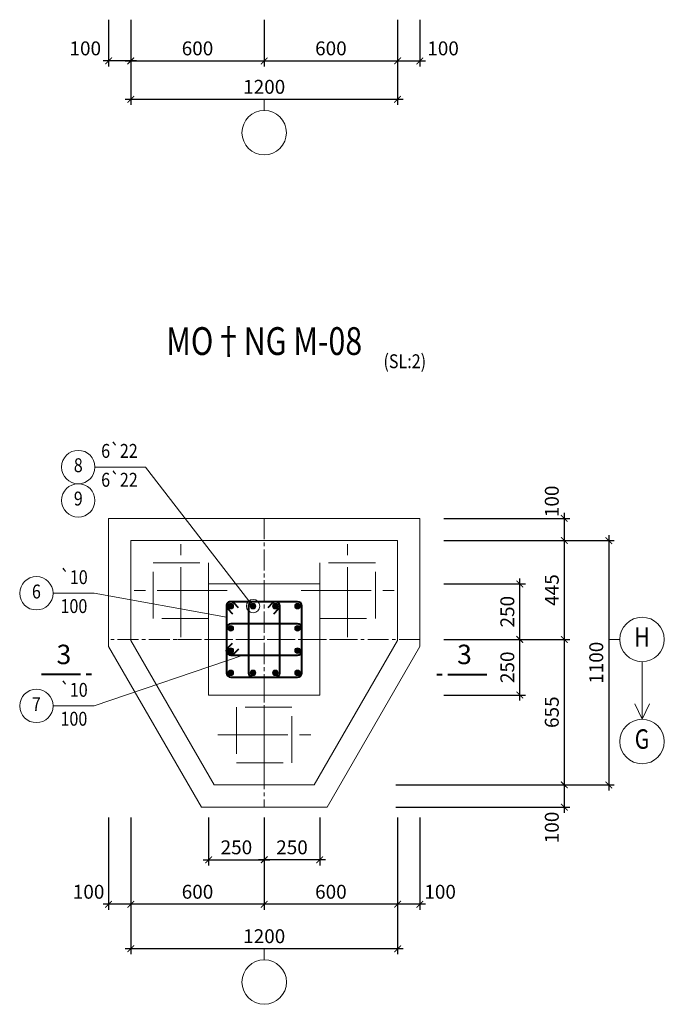
# Model space of a CAD drawing. Units: millimetres. Extents: x 2878 to 5456, y -4498 to -710.
# Drawn here: x 3145 to 3261, y -2401 to -2224 of the extents above; entities that cross this region are included whole.
import ezdxf
from ezdxf.enums import TextEntityAlignment as Align

# ---------------------------------------------------------------- set-up
doc = ezdxf.new("R2010")
doc.units = ezdxf.units.MM
doc.header["$LTSCALE"] = 5
doc.header["$MEASUREMENT"] = 0
doc.linetypes.add('CENTER2', pattern=[1.125, 0.75, -0.125, 0.125, -0.125])
doc.linetypes.add('DASHED', pattern=[0.75, 0.5, -0.25])
doc.layers.get('0').update_dxf_attribs({"linetype": 'CONTINUOUS', "lineweight": 20})
doc.layers.get('DEFPOINTS').update_dxf_attribs({"linetype": 'CONTINUOUS'})
for name, color, linetype, lineweight in [('A-CONTOUR1', 7, 'CONTINUOUS', 20), ('B-CONTOUR2', 1, 'CONTINUOUS', 40), ('D-CONTOUR4', 40, 'CONTINUOUS', 50), ('E-CONTOUR5', 30, 'CONTINUOUS', 40), ('F-DASHED1', 140, 'DASHED', 20), ('H-CENTERLINE', 9, 'CENTER2', 18), ('J-DIM_LEADING', 9, 'CONTINUOUS', 18), ('L-TEXT25', 7, 'CONTINUOUS', 20), ('M-TEXT35_50', 120, 'CONTINUOUS', 20), ('N-SYMBOL1', 21, 'CONTINUOUS', 20)]:
    doc.layers.add(name, color=color, linetype=linetype, lineweight=lineweight)
doc.styles.add('ROMAND', font='ROMAND.shx')
doc.styles.add('ROMANS', font='ROMANS.shx')
doc.styles.get("Standard").update_dxf_attribs({"font": 'romans.shx', "width": 0.75})
doc.dimstyles.new('25', dxfattribs={"dimtxt": 2.5, "dimasz": 1.2, "dimexe": 1, "dimexo": 0, "dimgap": 1, "dimtad": 1, "dimdec": 0, "dimlfac": 25, "dimdsep": 46, "dimtxsty": 'Standard', "dimblk1": 'ARCHTICK', "dimblk2": 'ARCHTICK', "dimsah": 1, "dimcen": 2.5, "dimdle": 1, "dimclrd": 9, "dimclre": 9, "dimclrt": 120, "dimadec": 0, "dimazin": 0, "dimtfac": 1, "dimtdec": 0, "dimtix": 1, "dimtmove": 2, "dimatfit": 3, "dimldrblk": 'ARCHTICK', "dimfxl": 0, "dimtolj": 1, "dimtzin": 0, "dimarcsym": 0})

# ---------------------------------------------------------------- blocks, each defined once
blk = doc.blocks.new('_ARCHTICK')
at = {"color": 0, "linetype": 'ByBlock', "const_width": 0.15}
blk.add_lwpolyline([(-0.5, -0.5), (0.5, 0.5)], dxfattribs=at)
blk = doc.blocks.new('*D420')
at = {"layer": 'DEFPOINTS', "color": 0}
for p in [(3164.75, -2224.12), (3212.75, -2224.12), (3212.75, -2238.45)]:
    blk.add_point(p, dxfattribs=at)
at = {"layer": 'J-DIM_LEADING', "color": 9, "lineweight": -2}
for p, q in [((3164.75, -2224.12), (3164.75, -2239.45)), ((3212.75, -2224.12), (3212.75, -2239.45)), ((3163.75, -2238.45), (3213.75, -2238.45))]:
    blk.add_line(p, q, dxfattribs=at)
at = {"layer": 'J-DIM_LEADING', "color": 9, "lineweight": -2, "xscale": 1.2, "yscale": 1.2, "zscale": 1.2, "rotation": 180}
blk.add_blockref('_ARCHTICK', (3164.75, -2238.45), dxfattribs=at)
at = {"layer": 'J-DIM_LEADING', "color": 9, "lineweight": -2, "xscale": 1.2, "yscale": 1.2, "zscale": 1.2}
blk.add_blockref('_ARCHTICK', (3212.75, -2238.45), dxfattribs=at)
at = {"layer": 'J-DIM_LEADING', "color": 120, "insert": (3188.75, -2236.2), "char_height": 2.5, "attachment_point": 5}
blk.add_mtext('\\A1;1200', dxfattribs=at)
blk = doc.blocks.new('*D421')
at = {"layer": 'DEFPOINTS', "color": 0}
for p in [(3212.75, -2224.12), (3216.75, -2224.12), (3216.75, -2231.53)]:
    blk.add_point(p, dxfattribs=at)
at = {"layer": 'J-DIM_LEADING', "color": 9, "lineweight": -2}
for p, q in [((3212.75, -2224.12), (3212.75, -2232.53)), ((3216.75, -2224.12), (3216.75, -2232.53)), ((3211.75, -2231.53), (3217.75, -2231.53))]:
    blk.add_line(p, q, dxfattribs=at)
at = {"layer": 'J-DIM_LEADING', "color": 9, "lineweight": -2, "xscale": 1.2, "yscale": 1.2, "zscale": 1.2, "rotation": 180}
blk.add_blockref('_ARCHTICK', (3212.75, -2231.53), dxfattribs=at)
at = {"layer": 'J-DIM_LEADING', "color": 9, "lineweight": -2, "xscale": 1.2, "yscale": 1.2, "zscale": 1.2}
blk.add_blockref('_ARCHTICK', (3216.75, -2231.53), dxfattribs=at)
at = {"layer": 'J-DIM_LEADING', "color": 120, "insert": (3220.93, -2229.28), "char_height": 2.5, "attachment_point": 5}
blk.add_mtext('\\A1;100', dxfattribs=at)
blk = doc.blocks.new('*D422')
at = {"layer": 'DEFPOINTS', "color": 0}
for p in [(3164.75, -2224.12), (3188.75, -2224.12), (3188.75, -2231.53)]:
    blk.add_point(p, dxfattribs=at)
at = {"layer": 'J-DIM_LEADING', "color": 9, "lineweight": -2}
for p, q in [((3164.75, -2224.12), (3164.75, -2232.53)), ((3188.75, -2224.12), (3188.75, -2232.53)), ((3163.75, -2231.53), (3189.75, -2231.53))]:
    blk.add_line(p, q, dxfattribs=at)
at = {"layer": 'J-DIM_LEADING', "color": 9, "lineweight": -2, "xscale": 1.2, "yscale": 1.2, "zscale": 1.2, "rotation": 180}
blk.add_blockref('_ARCHTICK', (3164.75, -2231.53), dxfattribs=at)
at = {"layer": 'J-DIM_LEADING', "color": 9, "lineweight": -2, "xscale": 1.2, "yscale": 1.2, "zscale": 1.2}
blk.add_blockref('_ARCHTICK', (3188.75, -2231.53), dxfattribs=at)
at = {"layer": 'J-DIM_LEADING', "color": 120, "insert": (3176.75, -2229.28), "char_height": 2.5, "attachment_point": 5}
blk.add_mtext('\\A1;600', dxfattribs=at)
blk = doc.blocks.new('*D423')
at = {"layer": 'DEFPOINTS', "color": 0}
for p in [(3188.75, -2224.12), (3212.75, -2224.12), (3212.75, -2231.53)]:
    blk.add_point(p, dxfattribs=at)
at = {"layer": 'J-DIM_LEADING', "color": 9, "lineweight": -2}
for p, q in [((3188.75, -2224.12), (3188.75, -2232.53)), ((3212.75, -2224.12), (3212.75, -2232.53)), ((3187.75, -2231.53), (3213.75, -2231.53))]:
    blk.add_line(p, q, dxfattribs=at)
at = {"layer": 'J-DIM_LEADING', "color": 9, "lineweight": -2, "xscale": 1.2, "yscale": 1.2, "zscale": 1.2, "rotation": 180}
blk.add_blockref('_ARCHTICK', (3188.75, -2231.53), dxfattribs=at)
at = {"layer": 'J-DIM_LEADING', "color": 9, "lineweight": -2, "xscale": 1.2, "yscale": 1.2, "zscale": 1.2}
blk.add_blockref('_ARCHTICK', (3212.75, -2231.53), dxfattribs=at)
at = {"layer": 'J-DIM_LEADING', "color": 120, "insert": (3200.75, -2229.28), "char_height": 2.5, "attachment_point": 5}
blk.add_mtext('\\A1;600', dxfattribs=at)
blk = doc.blocks.new('TRUC')
at = {"layer": 'J-DIM_LEADING'}
blk.add_line((0, -1), (0, 1), dxfattribs=at)
blk.add_circle((0, -5), 4, dxfattribs=at)
blk = doc.blocks.new('coc250X250')
at = {"layer": 'F-DASHED1'}
blk.add_lwpolyline([(-1.488, -1.488), (1.488, -1.488), (1.488, 1.488), (-1.488, 1.488)], close=True, dxfattribs=at)
at = {"layer": 'H-CENTERLINE'}
for p, q in [((0, 2.488), (0, -2.488)), ((2.488, 0), (-2.488, 0))]:
    blk.add_line(p, q, dxfattribs=at)
blk = doc.blocks.new('MATCAT')
at = {"layer": 'B-CONTOUR2'}
for p, q in [((0, 2), (0, 9)), ((0, 0), (0, 1))]:
    blk.add_line(p, q, dxfattribs=at)
blk = doc.blocks.new('*D464')
at = {"layer": 'DEFPOINTS', "color": 0}
for p in [(3212.76, -2367.72), (3216.76, -2367.72), (3212.76, -2383.33)]:
    blk.add_point(p, dxfattribs=at)
at = {"layer": 'J-DIM_LEADING', "color": 9, "lineweight": -2}
for p, q in [((3212.76, -2367.72), (3212.76, -2384.33)), ((3216.76, -2367.72), (3216.76, -2384.33)), ((3217.76, -2383.33), (3211.76, -2383.33))]:
    blk.add_line(p, q, dxfattribs=at)
at = {"layer": 'J-DIM_LEADING', "color": 9, "lineweight": -2, "xscale": 1.2, "yscale": 1.2, "zscale": 1.2, "rotation": 180}
blk.add_blockref('_ARCHTICK', (3212.76, -2383.33), dxfattribs=at)
at = {"layer": 'J-DIM_LEADING', "color": 9, "lineweight": -2, "xscale": 1.2, "yscale": 1.2, "zscale": 1.2}
blk.add_blockref('_ARCHTICK', (3216.76, -2383.33), dxfattribs=at)
at = {"layer": 'J-DIM_LEADING', "color": 120, "insert": (3220.4, -2381.08), "char_height": 2.5, "attachment_point": 5}
blk.add_mtext('\\A1;100', dxfattribs=at)
blk = doc.blocks.new('*D465')
at = {"layer": 'DEFPOINTS', "color": 0}
for p in [(3188.75, -2367.72), (3212.76, -2367.72), (3188.75, -2383.33)]:
    blk.add_point(p, dxfattribs=at)
at = {"layer": 'J-DIM_LEADING', "color": 9, "lineweight": -2}
for p, q in [((3188.75, -2367.72), (3188.75, -2384.33)), ((3212.76, -2367.72), (3212.76, -2384.33)), ((3213.76, -2383.33), (3187.75, -2383.33))]:
    blk.add_line(p, q, dxfattribs=at)
at = {"layer": 'J-DIM_LEADING', "color": 9, "lineweight": -2, "xscale": 1.2, "yscale": 1.2, "zscale": 1.2, "rotation": 180}
blk.add_blockref('_ARCHTICK', (3188.75, -2383.33), dxfattribs=at)
at = {"layer": 'J-DIM_LEADING', "color": 9, "lineweight": -2, "xscale": 1.2, "yscale": 1.2, "zscale": 1.2}
blk.add_blockref('_ARCHTICK', (3212.76, -2383.33), dxfattribs=at)
at = {"layer": 'J-DIM_LEADING', "color": 120, "insert": (3200.75, -2381.08), "char_height": 2.5, "attachment_point": 5}
blk.add_mtext('\\A1;600', dxfattribs=at)
blk = doc.blocks.new('*D466')
at = {"layer": 'DEFPOINTS', "color": 0}
for p in [(3164.75, -2367.72), (3188.75, -2367.72), (3164.75, -2383.33)]:
    blk.add_point(p, dxfattribs=at)
at = {"layer": 'J-DIM_LEADING', "color": 9, "lineweight": -2}
for p, q in [((3164.75, -2367.72), (3164.75, -2384.33)), ((3188.75, -2367.72), (3188.75, -2384.33)), ((3189.75, -2383.33), (3163.75, -2383.33))]:
    blk.add_line(p, q, dxfattribs=at)
at = {"layer": 'J-DIM_LEADING', "color": 9, "lineweight": -2, "xscale": 1.2, "yscale": 1.2, "zscale": 1.2, "rotation": 180}
blk.add_blockref('_ARCHTICK', (3164.75, -2383.33), dxfattribs=at)
at = {"layer": 'J-DIM_LEADING', "color": 9, "lineweight": -2, "xscale": 1.2, "yscale": 1.2, "zscale": 1.2}
blk.add_blockref('_ARCHTICK', (3188.75, -2383.33), dxfattribs=at)
at = {"layer": 'J-DIM_LEADING', "color": 120, "insert": (3176.75, -2381.08), "char_height": 2.5, "attachment_point": 5}
blk.add_mtext('\\A1;600', dxfattribs=at)
blk = doc.blocks.new('*D467')
at = {"layer": 'DEFPOINTS', "color": 0}
for p in [(3160.75, -2367.72), (3164.75, -2367.72), (3160.75, -2383.33)]:
    blk.add_point(p, dxfattribs=at)
at = {"layer": 'J-DIM_LEADING', "color": 9, "lineweight": -2}
for p, q in [((3160.75, -2367.72), (3160.75, -2384.33)), ((3164.75, -2367.72), (3164.75, -2384.33)), ((3165.75, -2383.33), (3159.75, -2383.33))]:
    blk.add_line(p, q, dxfattribs=at)
at = {"layer": 'J-DIM_LEADING', "color": 9, "lineweight": -2, "xscale": 1.2, "yscale": 1.2, "zscale": 1.2, "rotation": 180}
blk.add_blockref('_ARCHTICK', (3160.75, -2383.33), dxfattribs=at)
at = {"layer": 'J-DIM_LEADING', "color": 9, "lineweight": -2, "xscale": 1.2, "yscale": 1.2, "zscale": 1.2}
blk.add_blockref('_ARCHTICK', (3164.75, -2383.33), dxfattribs=at)
at = {"layer": 'J-DIM_LEADING', "color": 120, "insert": (3157.16, -2381.08), "char_height": 2.5, "attachment_point": 5}
blk.add_mtext('\\A1;100', dxfattribs=at)
blk = doc.blocks.new('*D468')
at = {"layer": 'DEFPOINTS', "color": 0}
for p in [(3164.75, -2367.72), (3212.76, -2367.72), (3164.75, -2391.33)]:
    blk.add_point(p, dxfattribs=at)
at = {"layer": 'J-DIM_LEADING', "color": 9, "lineweight": -2}
for p, q in [((3164.75, -2367.72), (3164.75, -2392.33)), ((3212.76, -2367.72), (3212.76, -2392.33)), ((3213.76, -2391.33), (3163.75, -2391.33))]:
    blk.add_line(p, q, dxfattribs=at)
at = {"layer": 'J-DIM_LEADING', "color": 9, "lineweight": -2, "xscale": 1.2, "yscale": 1.2, "zscale": 1.2, "rotation": 180}
blk.add_blockref('_ARCHTICK', (3164.75, -2391.33), dxfattribs=at)
at = {"layer": 'J-DIM_LEADING', "color": 9, "lineweight": -2, "xscale": 1.2, "yscale": 1.2, "zscale": 1.2}
blk.add_blockref('_ARCHTICK', (3212.76, -2391.33), dxfattribs=at)
at = {"layer": 'J-DIM_LEADING', "color": 120, "insert": (3188.75, -2389.08), "char_height": 2.5, "attachment_point": 5}
blk.add_mtext('\\A1;1200', dxfattribs=at)
blk = doc.blocks.new('*D469')
at = {"layer": 'DEFPOINTS', "color": 0}
for p in [(3188.75, -2367.72), (3198.75, -2367.72), (3188.75, -2375.33)]:
    blk.add_point(p, dxfattribs=at)
at = {"layer": 'J-DIM_LEADING', "color": 9, "lineweight": -2}
for p, q in [((3188.75, -2367.72), (3188.75, -2376.33)), ((3198.75, -2367.72), (3198.75, -2376.33)), ((3199.75, -2375.33), (3187.75, -2375.33))]:
    blk.add_line(p, q, dxfattribs=at)
at = {"layer": 'J-DIM_LEADING', "color": 9, "lineweight": -2, "xscale": 1.2, "yscale": 1.2, "zscale": 1.2, "rotation": 180}
blk.add_blockref('_ARCHTICK', (3188.75, -2375.33), dxfattribs=at)
at = {"layer": 'J-DIM_LEADING', "color": 9, "lineweight": -2, "xscale": 1.2, "yscale": 1.2, "zscale": 1.2}
blk.add_blockref('_ARCHTICK', (3198.75, -2375.33), dxfattribs=at)
at = {"layer": 'J-DIM_LEADING', "color": 120, "insert": (3193.75, -2373.08), "char_height": 2.5, "attachment_point": 5}
blk.add_mtext('\\A1;250', dxfattribs=at)
blk = doc.blocks.new('*D470')
at = {"layer": 'DEFPOINTS', "color": 0}
for p in [(3178.75, -2367.72), (3188.75, -2367.72), (3188.75, -2375.33)]:
    blk.add_point(p, dxfattribs=at)
at = {"layer": 'J-DIM_LEADING', "color": 9, "lineweight": -2}
for p, q in [((3178.75, -2367.72), (3178.75, -2376.33)), ((3188.75, -2367.72), (3188.75, -2376.33)), ((3177.75, -2375.33), (3189.75, -2375.33))]:
    blk.add_line(p, q, dxfattribs=at)
at = {"layer": 'J-DIM_LEADING', "color": 9, "lineweight": -2, "xscale": 1.2, "yscale": 1.2, "zscale": 1.2, "rotation": 180}
blk.add_blockref('_ARCHTICK', (3178.75, -2375.33), dxfattribs=at)
at = {"layer": 'J-DIM_LEADING', "color": 9, "lineweight": -2, "xscale": 1.2, "yscale": 1.2, "zscale": 1.2}
blk.add_blockref('_ARCHTICK', (3188.75, -2375.33), dxfattribs=at)
at = {"layer": 'J-DIM_LEADING', "color": 120, "insert": (3183.75, -2373.08), "char_height": 2.5, "attachment_point": 5}
blk.add_mtext('\\A1;250', dxfattribs=at)
blk = doc.blocks.new('*D471')
at = {"layer": 'DEFPOINTS', "color": 0}
for p in [(3221.08, -2313.87), (3221.08, -2317.87), (3242.74, -2317.87)]:
    blk.add_point(p, dxfattribs=at)
at = {"layer": 'J-DIM_LEADING', "color": 9, "lineweight": -2}
for p, q in [((3221.08, -2313.87), (3243.74, -2313.87)), ((3242.74, -2312.87), (3242.74, -2318.87)), ((3221.08, -2317.87), (3243.74, -2317.87))]:
    blk.add_line(p, q, dxfattribs=at)
at = {"layer": 'J-DIM_LEADING', "color": 9, "lineweight": -2, "xscale": 1.2, "yscale": 1.2, "zscale": 1.2}
for p, rotation in [((3242.74, -2313.87), 90), ((3242.74, -2317.87), 270)]:
    blk.add_blockref('_ARCHTICK', p, dxfattribs=dict(at, rotation=rotation))
at = {"layer": 'J-DIM_LEADING', "color": 120, "insert": (3240.49, -2310.81), "char_height": 2.5, "attachment_point": 5, "rotation": 90}
blk.add_mtext('\\A1;100', dxfattribs=at)
blk = doc.blocks.new('*D472')
at = {"layer": 'DEFPOINTS', "color": 0}
for p in [(3221.08, -2317.87), (3221.08, -2335.67), (3242.74, -2335.67)]:
    blk.add_point(p, dxfattribs=at)
at = {"layer": 'J-DIM_LEADING', "color": 9, "lineweight": -2}
for p, q in [((3221.08, -2317.87), (3243.74, -2317.87)), ((3242.74, -2316.87), (3242.74, -2336.67)), ((3221.08, -2335.67), (3243.74, -2335.67))]:
    blk.add_line(p, q, dxfattribs=at)
at = {"layer": 'J-DIM_LEADING', "color": 9, "lineweight": -2, "xscale": 1.2, "yscale": 1.2, "zscale": 1.2}
for p, rotation in [((3242.74, -2317.87), 90), ((3242.74, -2335.67), 270)]:
    blk.add_blockref('_ARCHTICK', p, dxfattribs=dict(at, rotation=rotation))
at = {"layer": 'J-DIM_LEADING', "color": 120, "insert": (3240.49, -2326.77), "char_height": 2.5, "attachment_point": 5, "rotation": 90}
blk.add_mtext('\\A1;445', dxfattribs=at)
blk = doc.blocks.new('*D473')
at = {"layer": 'DEFPOINTS', "color": 0}
for p in [(3221.08, -2335.67), (3212.46, -2361.85), (3242.74, -2361.85)]:
    blk.add_point(p, dxfattribs=at)
at = {"layer": 'J-DIM_LEADING', "color": 9, "lineweight": -2}
for p, q in [((3221.08, -2335.67), (3243.74, -2335.67)), ((3242.74, -2334.67), (3242.74, -2362.85)), ((3212.46, -2361.85), (3243.74, -2361.85))]:
    blk.add_line(p, q, dxfattribs=at)
at = {"layer": 'J-DIM_LEADING', "color": 9, "lineweight": -2, "xscale": 1.2, "yscale": 1.2, "zscale": 1.2}
for p, rotation in [((3242.74, -2335.67), 90), ((3242.74, -2361.85), 270)]:
    blk.add_blockref('_ARCHTICK', p, dxfattribs=dict(at, rotation=rotation))
at = {"layer": 'J-DIM_LEADING', "color": 120, "insert": (3240.49, -2348.76), "char_height": 2.5, "attachment_point": 5, "rotation": 90}
blk.add_mtext('\\A1;655', dxfattribs=at)
blk = doc.blocks.new('*D474')
at = {"layer": 'DEFPOINTS', "color": 0}
for p in [(3212.46, -2361.85), (3212.46, -2365.85), (3242.74, -2365.85)]:
    blk.add_point(p, dxfattribs=at)
at = {"layer": 'J-DIM_LEADING', "color": 9, "lineweight": -2}
for p, q in [((3212.46, -2361.85), (3243.74, -2361.85)), ((3242.74, -2360.85), (3242.74, -2366.85)), ((3212.46, -2365.85), (3243.74, -2365.85))]:
    blk.add_line(p, q, dxfattribs=at)
at = {"layer": 'J-DIM_LEADING', "color": 9, "lineweight": -2, "xscale": 1.2, "yscale": 1.2, "zscale": 1.2}
for p, rotation in [((3242.74, -2361.85), 90), ((3242.74, -2365.85), 270)]:
    blk.add_blockref('_ARCHTICK', p, dxfattribs=dict(at, rotation=rotation))
at = {"layer": 'J-DIM_LEADING', "color": 120, "insert": (3240.49, -2369.5), "char_height": 2.5, "attachment_point": 5, "rotation": 90}
blk.add_mtext('\\A1;100', dxfattribs=at)
blk = doc.blocks.new('*D475')
at = {"layer": 'DEFPOINTS', "color": 0}
for p in [(3221.08, -2325.67), (3234.74, -2325.67), (3221.08, -2335.67)]:
    blk.add_point(p, dxfattribs=at)
at = {"layer": 'J-DIM_LEADING', "color": 9, "lineweight": -2}
for p, q in [((3234.74, -2336.67), (3234.74, -2324.67)), ((3221.08, -2325.67), (3235.74, -2325.67)), ((3221.08, -2335.67), (3235.74, -2335.67))]:
    blk.add_line(p, q, dxfattribs=at)
at = {"layer": 'J-DIM_LEADING', "color": 9, "lineweight": -2, "xscale": 1.2, "yscale": 1.2, "zscale": 1.2}
for p, rotation in [((3234.74, -2325.67), 90), ((3234.74, -2335.67), 270)]:
    blk.add_blockref('_ARCHTICK', p, dxfattribs=dict(at, rotation=rotation))
at = {"layer": 'J-DIM_LEADING', "color": 120, "insert": (3232.49, -2330.67), "char_height": 2.5, "attachment_point": 5, "rotation": 90}
blk.add_mtext('\\A1;250', dxfattribs=at)
blk = doc.blocks.new('*D476')
at = {"layer": 'DEFPOINTS', "color": 0}
for p in [(3221.08, -2335.67), (3234.74, -2335.67), (3221.08, -2345.67)]:
    blk.add_point(p, dxfattribs=at)
at = {"layer": 'J-DIM_LEADING', "color": 9, "lineweight": -2}
for p, q in [((3221.08, -2335.67), (3235.74, -2335.67)), ((3234.74, -2346.67), (3234.74, -2334.67)), ((3221.08, -2345.67), (3235.74, -2345.67))]:
    blk.add_line(p, q, dxfattribs=at)
at = {"layer": 'J-DIM_LEADING', "color": 9, "lineweight": -2, "xscale": 1.2, "yscale": 1.2, "zscale": 1.2}
for p, rotation in [((3234.74, -2335.67), 90), ((3234.74, -2345.67), 270)]:
    blk.add_blockref('_ARCHTICK', p, dxfattribs=dict(at, rotation=rotation))
at = {"layer": 'J-DIM_LEADING', "color": 120, "insert": (3232.49, -2340.67), "char_height": 2.5, "attachment_point": 5, "rotation": 90}
blk.add_mtext('\\A1;250', dxfattribs=at)
blk = doc.blocks.new('*D477')
at = {"layer": 'DEFPOINTS', "color": 0}
for p in [(3221.08, -2317.87), (3221.08, -2361.85), (3250.74, -2361.85)]:
    blk.add_point(p, dxfattribs=at)
at = {"layer": 'J-DIM_LEADING', "color": 9, "lineweight": -2}
for p, q in [((3221.08, -2317.87), (3251.74, -2317.87)), ((3250.74, -2316.87), (3250.74, -2362.85)), ((3221.08, -2361.85), (3251.74, -2361.85))]:
    blk.add_line(p, q, dxfattribs=at)
at = {"layer": 'J-DIM_LEADING', "color": 9, "lineweight": -2, "xscale": 1.2, "yscale": 1.2, "zscale": 1.2}
for p, rotation in [((3250.74, -2317.87), 90), ((3250.74, -2361.85), 270)]:
    blk.add_blockref('_ARCHTICK', p, dxfattribs=dict(at, rotation=rotation))
at = {"layer": 'J-DIM_LEADING', "color": 120, "insert": (3248.49, -2339.86), "char_height": 2.5, "attachment_point": 5, "rotation": 90}
blk.add_mtext('\\A1;1100', dxfattribs=at)
blk = doc.blocks.new('tm')
at = {"layer": 'D-CONTOUR4'}
blk.add_hatch(color=256, dxfattribs=at).paths.add_polyline_path([(-0.4, 0, 1), (0.4, 0, 1)])
at = {"layer": 'N-SYMBOL1'}
blk.add_circle((0, 0), 0.4, dxfattribs=at)
blk = doc.blocks.new('*D195')
at = {"layer": 'DEFPOINTS', "color": 0}
for p in [(3160.75, -2224.12), (3164.75, -2224.12), (3160.75, -2231.53)]:
    blk.add_point(p, dxfattribs=at)
at = {"layer": 'J-DIM_LEADING', "color": 9, "lineweight": -2}
for p, q in [((3160.75, -2224.12), (3160.75, -2232.53)), ((3164.75, -2224.12), (3164.75, -2232.53)), ((3165.75, -2231.53), (3159.75, -2231.53))]:
    blk.add_line(p, q, dxfattribs=at)
at = {"layer": 'J-DIM_LEADING', "color": 9, "lineweight": -2, "xscale": 1.2, "yscale": 1.2, "zscale": 1.2, "rotation": 180}
blk.add_blockref('_ARCHTICK', (3160.75, -2231.53), dxfattribs=at)
at = {"layer": 'J-DIM_LEADING', "color": 9, "lineweight": -2, "xscale": 1.2, "yscale": 1.2, "zscale": 1.2}
blk.add_blockref('_ARCHTICK', (3164.75, -2231.53), dxfattribs=at)
at = {"layer": 'J-DIM_LEADING', "color": 120, "insert": (3156.56, -2229.28), "char_height": 2.5, "attachment_point": 5}
blk.add_mtext('\\A1;100', dxfattribs=at)

msp = doc.modelspace()

# ---------------------------------------------------------------- linework, layer by layer
at = {"layer": 'A-CONTOUR1'}
for points in [[(3177.4469, -2365.853), (3160.7498, -2336.9425), (3160.7521, -2313.8665), (3216.7557, -2313.8665), (3216.7557, -2336.9426), (3200.0587, -2365.853)], [(3178.7477, -2345.6685), (3198.7477, -2345.6685), (3198.7477, -2325.6685), (3178.7477, -2325.6685)]]:
    msp.add_lwpolyline(points, close=True, dxfattribs=at)
msp.add_lwpolyline([(3179.7559, -2361.853), (3179.7559, -2361.853), (3164.7499, -2335.8705), (3164.7517, -2317.8665), (3212.7557, -2317.8665), (3212.7557, -2335.8705), (3197.7497, -2361.853), (3197.7497, -2361.853), (3179.7559, -2361.853)], dxfattribs=at)
at = {"layer": 'E-CONTOUR5'}
for points in [[(3182.7477, -2342.4685), (3194.7477, -2342.4685, 0.41421356), (3195.5477, -2341.6685), (3195.5477, -2329.6685, 0.41421356), (3194.7477, -2328.8685), (3182.7477, -2328.8685, 0.41421356), (3181.9477, -2329.6685), (3181.9477, -2341.6685, 0.41421356)], [(3185.9477, -2329.6685), (3185.9477, -2341.6685, 0.41421356), (3186.7477, -2342.4685), (3190.7477, -2342.4685, 0.41421356), (3191.5477, -2341.6685), (3191.5477, -2329.6685, 0.41421356), (3190.7477, -2328.8685), (3186.7477, -2328.8685, 0.41421356)], [(3182.7477, -2338.4685), (3194.7477, -2338.4685, 0.41421356), (3195.5477, -2337.6685), (3195.5477, -2333.6685, 0.41421356), (3194.7477, -2332.8685), (3182.7477, -2332.8685, 0.41421356), (3181.9477, -2333.6685), (3181.9477, -2337.6685, 0.41421356)]]:
    msp.add_lwpolyline(points, format="xyb", close=True, dxfattribs=at)
for points in [[(3184.1101, -2329.9514), (3183.2615, -2329.1028, 1), (3182.182, -2330.1824), (3183.0305, -2331.0309)], [(3190.4648, -2331.0309), (3191.3134, -2330.1824, 1), (3190.2338, -2329.1028), (3189.3853, -2329.9514)], [(3184.1101, -2337.3857), (3183.2615, -2338.2342, -1), (3182.182, -2337.1547), (3183.0305, -2336.3062)]]:
    msp.add_lwpolyline(points, format="xyb", dxfattribs=at)
at = {"layer": 'H-CENTERLINE'}
for p, q in [((3188.7477, -2313.8665), (3188.7477, -2365.853)), ((3188.7477, -2351.2685), (3188.7477, -2320.0685)), ((3216.7557, -2335.6685), (3160.7499, -2335.6685)), ((3204.3477, -2335.6685), (3173.1477, -2335.6685))]:
    msp.add_line(p, q, dxfattribs=at)
at = {"layer": 'J-DIM_LEADING'}
for q in [(3256.7297, -2339.6685), (3255.4215, -2347.271), (3258.0379, -2347.271)]:
    msp.add_line((3256.7297, -2350.0435), q, dxfattribs=at)
for points in [[(3158.2995, -2304.6315), (3167.408, -2304.6315), (3186.0141, -2328.7189)], [(3150.7687, -2327.3635), (3158.1789, -2327.3635), (3181.9477, -2331.6546)], [(3150.7634, -2347.6403), (3158.1736, -2347.6403), (3184.9406, -2338.4685)]]:
    msp.add_lwpolyline(points, dxfattribs=at)
for centre, radius in [((3155.2995, -2304.6315), 3), ((3155.2995, -2310.6315), 3), ((3147.7687, -2327.3635), 3), ((3186.7477, -2329.6685), 1.2), ((3147.7634, -2347.6403), 3), ((3256.7297, -2354.0435), 4)]:
    msp.add_circle(centre, radius, dxfattribs=at)

# ---------------------------------------------------------------- block references
at = {"layer": 'B-CONTOUR2', "xscale": -1, "rotation": 90}
msp.add_blockref('MATCAT', (3157.7039, -2341.9493), dxfattribs=at)
at = {"layer": 'B-CONTOUR2', "rotation": 270}
msp.add_blockref('MATCAT', (3219.7812, -2341.9493), dxfattribs=at)
at = {"layer": 'D-CONTOUR4', "yscale": 1.25, "zscale": 1.25}
for p, xscale, rotation in [((3182.7477, -2329.6685), -1.25, 90), ((3182.7477, -2329.6685), -1.25, 90), ((3194.7477, -2329.6685), 1.25, 270), ((3194.7477, -2329.6685), 1.25, 270), ((3182.7477, -2333.6685), -1.25, 90), ((3194.7477, -2333.6685), 1.25, 270), ((3182.7477, -2337.6685), -1.25, 90), ((3194.7477, -2337.6685), 1.25, 270), ((3182.7477, -2341.6685), 1.25, 90), ((3182.7477, -2341.6685), -1.25, 90), ((3186.7477, -2341.6685), 1.25, 180), ((3190.7477, -2341.6685), 1.25, 180), ((3194.7477, -2341.6685), -1.25, 270), ((3194.7477, -2341.6685), 1.25, 270)]:
    msp.add_blockref('tm', p, dxfattribs=dict(at, xscale=xscale, rotation=rotation))
at = {"layer": 'D-CONTOUR4', "xscale": -1.25, "yscale": 1.25, "zscale": 1.25}
for p in [(3186.7477, -2329.6685), (3190.7477, -2329.6685)]:
    msp.add_blockref('tm', p, dxfattribs=at)
at = {"layer": 'H-CENTERLINE', "yscale": 3.361344537815057, "zscale": 3.361344537815126, "rotation": 180}
for p, xscale in [((3173.7477, -2326.8685), -3.361344537817786), ((3203.7477, -2326.8685), 3.361344537817786), ((3188.7477, -2352.851), 3.361344537817786)]:
    msp.add_blockref('coc250X250', p, dxfattribs=dict(at, xscale=xscale))
at = {"layer": 'J-DIM_LEADING'}
for p in [(3188.7477, -2239.4549), (3188.7537, -2392.3348)]:
    msp.add_blockref('TRUC', p, dxfattribs=at)
at = {"layer": 'J-DIM_LEADING', "rotation": 90}
msp.add_blockref('TRUC', (3251.7297, -2335.6685), dxfattribs=at)

# ---------------------------------------------------------------- texts
at = {"layer": 'L-TEXT25', "style": 'ROMANS', "width": 0.85}
for s, p in [('(SL:2)', (3214.0435, -2285.9184)), ('6`22', (3162.7109, -2302.0544)), ('6`22', (3162.7109, -2307.2537)), ('`10', (3154.5188, -2324.7865)), ('100', (3154.5188, -2329.9857)), ('`10', (3154.5135, -2345.0633)), ('100', (3154.5135, -2350.2625))]:
    msp.add_text(s, height=2.5, dxfattribs=at).set_placement(p, align=Align.MIDDLE)
at = {"layer": 'M-TEXT35_50'}
for s, height, style, width, p in [('%%UMO†NG M-08', 5, 'ROMAND', 0.8, (3188.7528, -2282.6088)), ('8', 2.5, 'ROMANS', 0.85, (3155.2995, -2304.6315)), ('9', 2.5, 'ROMANS', 0.85, (3155.2995, -2310.6315)), ('6', 2.5, 'ROMANS', 0.85, (3147.7687, -2327.3635)), ('H', 3.5, 'ROMAND', 0.8, (3256.7297, -2335.6685)), ('7', 2.5, 'ROMANS', 0.85, (3147.7634, -2347.6403)), ('G', 3.5, 'ROMAND', 0.8, (3256.7297, -2354.0435))]:
    msp.add_text(s, height=height, dxfattribs=dict(at, style=style, width=width)).set_placement(p, align=Align.MIDDLE)
at = {"layer": 'M-TEXT35_50', "style": 'ROMAND'}
for p in [(3152.7114, -2338.8139), (3224.7738, -2338.8139)]:
    msp.add_text('3', height=3.5, dxfattribs=at).set_placement(p, align=Align.MIDDLE)

# ---------------------------------------------------------------- dimensions: what is measured, and where the dimension line sits
at = {"layer": 'J-DIM_LEADING'}
for base, p1, p2, angle, picture, middle in [((3160.7457, -2231.5275), (3164.7457, -2224.1183), (3160.7457, -2224.1183), 180, '*D195', (3156.5606, -2229.2775)), ((3242.7399, -2317.8665), (3221.0812, -2313.8665), (3221.0812, -2317.8665), 270, '*D471', (3240.4899, -2310.8105)), ((3242.7399, -2365.853), (3212.4639, -2361.853), (3212.4639, -2365.853), 270, '*D474', (3240.4899, -2369.5018)), ((3160.7521, -2383.3348), (3164.7517, -2367.7175), (3160.7521, -2367.7175), 180, '*D467', (3157.1574, -2381.0848)), ((3212.7557, -2383.3348), (3216.7557, -2367.7175), (3212.7557, -2367.7175), 180, '*D464', (3220.3998, -2381.0848))]:
    dim = msp.add_linear_dim(base=base, p1=p1, p2=p2, angle=angle, dimstyle='25', dxfattribs=at)
    dim.commit()
    dim.dimension.update_dxf_attribs({"geometry": picture, "text_midpoint": middle, "dimtype": 128})
for base, p1, p2, picture, middle in [((3212.7497, -2238.4549), (3164.7457, -2224.1183), (3212.7497, -2224.1183), '*D420', (3188.7477, -2236.2049)), ((3188.7477, -2231.5275), (3164.7457, -2224.1183), (3188.7477, -2224.1183), '*D422', (3176.7467, -2229.2775)), ((3212.7497, -2231.5275), (3188.7477, -2224.1183), (3212.7497, -2224.1183), '*D423', (3200.7487, -2229.2775)), ((3188.7477, -2375.3348), (3178.7477, -2367.7175), (3188.7477, -2367.7175), '*D470', (3183.7477, -2373.0848))]:
    dim = msp.add_linear_dim(base=base, p1=p1, p2=p2, dimstyle='25', dxfattribs=at)
    dim.commit()
    dim.dimension.update_dxf_attribs({"geometry": picture, "text_midpoint": middle})
dim = msp.add_linear_dim(base=(3216.7497, -2231.5275), p1=(3212.7497, -2224.1183), p2=(3216.7497, -2224.1183), dimstyle='25', dxfattribs=at)
dim.commit()
dim.dimension.update_dxf_attribs({"geometry": '*D421', "text_midpoint": (3220.9348, -2229.2775), "dimtype": 128})
for base, p1, p2, angle, picture, middle in [((3242.7399, -2335.6685), (3221.0812, -2317.8665), (3221.0812, -2335.6685), 270, '*D472', (3240.4899, -2326.7675)), ((3250.7399, -2361.853), (3221.0812, -2317.8665), (3221.0812, -2361.853), 270, '*D477', (3248.4899, -2339.8598)), ((3234.7399, -2325.6685), (3221.0812, -2335.6685), (3221.0812, -2325.6685), 270, '*D475', (3232.4899, -2330.6685)), ((3242.7399, -2361.853), (3221.0812, -2335.6685), (3212.4639, -2361.853), 270, '*D473', (3240.4899, -2348.7608)), ((3234.7399, -2335.6685), (3221.0812, -2345.6685), (3221.0812, -2335.6685), 270, '*D476', (3232.4899, -2340.6685)), ((3164.7517, -2383.3348), (3188.7477, -2367.7175), (3164.7517, -2367.7175), 180, '*D466', (3176.7497, -2381.0848)), ((3164.7517, -2391.3348), (3212.7557, -2367.7175), (3164.7517, -2367.7175), 180, '*D468', (3188.7537, -2389.0848)), ((3188.7477, -2383.3348), (3212.7557, -2367.7175), (3188.7477, -2367.7175), 180, '*D465', (3200.7517, -2381.0848)), ((3188.7477, -2375.3348), (3198.7477, -2367.7175), (3188.7477, -2367.7175), 180, '*D469', (3193.7477, -2373.0848))]:
    dim = msp.add_linear_dim(base=base, p1=p1, p2=p2, angle=angle, dimstyle='25', dxfattribs=at)
    dim.commit()
    dim.dimension.update_dxf_attribs({"geometry": picture, "text_midpoint": middle})

doc.saveas('drawing.dxf')
